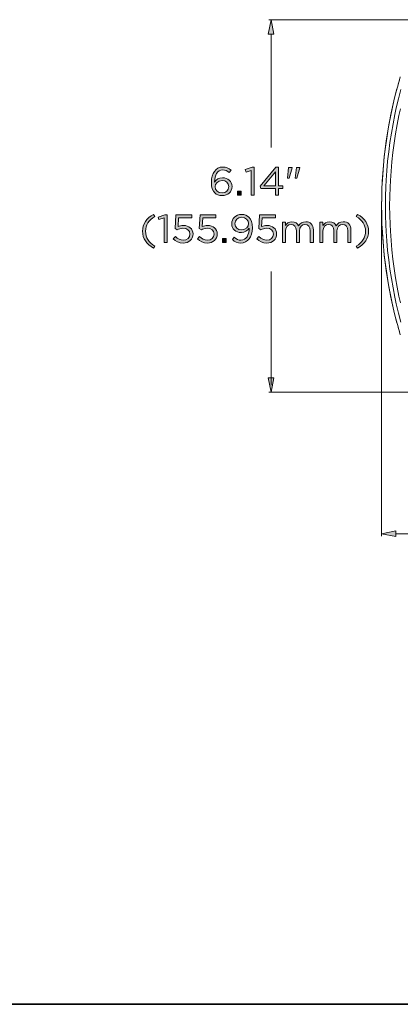
# Model space of a CAD drawing. Units: inches. Extents: x 0.5 to 16.1, y 0.5 to 11.2.
# Drawn here: x 5.3 to 7, y 0.5 to 4.8 of the extents above; entities that cross this region are included whole.
import ezdxf

# ---------------------------------------------------------------- set-up
doc = ezdxf.new("R2010")
doc.units = ezdxf.units.IN
doc.header["$MEASUREMENT"] = 0
doc.layers.add('art', color=7, linetype='Continuous', lineweight=0)
doc.layers.add('Layer 1', color=7, linetype='Continuous', lineweight=0)

# ---------------------------------------------------------------- blocks, each defined once
blk = doc.blocks.new('Block_10')
at = {"layer": 'art', "true_color": 0x010101, "transparency": 33554687}
h = blk.add_hatch(color=18, dxfattribs=at)
h.dxf.hatch_style = 2
edge = h.paths.add_edge_path()
edge.add_spline(control_points=[(6.2794, 4.107), (6.2794, 4.107), (6.2794, 4.1074), (6.2794, 4.1074), (6.2794, 4.1225), (6.2671, 4.1337), (6.2494, 4.1337), (6.231, 4.1337), (6.2186, 4.1205), (6.2186, 4.1068), (6.2186, 4.1068), (6.2186, 4.1065), (6.2186, 4.1065), (6.2186, 4.0908), (6.2316, 4.0789), (6.2497, 4.0789), (6.2678, 4.0789), (6.2794, 4.0914), (6.2794, 4.107)], knot_values=[0, 0, 0, 0, 1, 1, 1, 2, 2, 2, 3, 3, 3, 4, 4, 4, 5, 5, 5, 6, 6, 6, 6], degree=3, periodic=0)
edge = h.paths.add_edge_path()
edge.add_spline(control_points=[(6.2172, 4.0791), (6.2074, 4.0889), (6.2018, 4.1015), (6.2018, 4.1267), (6.2018, 4.1267), (6.2018, 4.127), (6.2018, 4.127), (6.2018, 4.1645), (6.2208, 4.1938), (6.2529, 4.1938), (6.2677, 4.1938), (6.2786, 4.1885), (6.2893, 4.1797), (6.2893, 4.1797), (6.2812, 4.169), (6.2812, 4.169), (6.2721, 4.1767), (6.2634, 4.1811), (6.2522, 4.1811), (6.2285, 4.1811), (6.216, 4.1562), (6.216, 4.1284), (6.216, 4.1284), (6.216, 4.1267), (6.216, 4.1267), (6.2241, 4.1385), (6.2352, 4.1457), (6.2512, 4.1457), (6.274, 4.1457), (6.2937, 4.1309), (6.2937, 4.1079), (6.2937, 4.1079), (6.2937, 4.1075), (6.2937, 4.1075), (6.2937, 4.0838), (6.2745, 4.0666), (6.2496, 4.0666), (6.236, 4.0666), (6.225, 4.0713), (6.2172, 4.0791)], knot_values=[0, 0, 0, 0, 1, 1, 1, 2, 2, 2, 3, 3, 3, 4, 4, 4, 5, 5, 5, 6, 6, 6, 7, 7, 7, 8, 8, 8, 9, 9, 9, 10, 10, 10, 11, 11, 11, 12, 12, 12, 13, 13, 13, 13], degree=3, periodic=0)
h = blk.add_hatch(color=18, dxfattribs=at)
h.dxf.hatch_style = 2
edge = h.paths.add_edge_path()
edge.add_spline(control_points=[(6.3792, 4.1782), (6.3792, 4.1782), (6.356, 4.171), (6.356, 4.171), (6.356, 4.171), (6.3527, 4.1822), (6.3527, 4.1822), (6.3527, 4.1822), (6.3827, 4.1926), (6.3827, 4.1926), (6.3827, 4.1926), (6.3929, 4.1926), (6.3929, 4.1926), (6.3929, 4.1926), (6.3929, 4.0687), (6.3929, 4.0687), (6.3929, 4.0687), (6.3792, 4.0687), (6.3792, 4.0687), (6.3792, 4.0687), (6.3792, 4.1782), (6.3792, 4.1782)], knot_values=[0, 0, 0, 0, 1, 1, 1, 2, 2, 2, 3, 3, 3, 4, 4, 4, 5, 5, 5, 6, 6, 6, 7, 7, 7, 7], degree=3, periodic=0)
h = blk.add_hatch(color=18, dxfattribs=at)
h.dxf.hatch_style = 2
edge = h.paths.add_edge_path()
edge.add_spline(control_points=[(6.4866, 4.1095), (6.4866, 4.1095), (6.4866, 4.1729), (6.4866, 4.1729), (6.4866, 4.1729), (6.4349, 4.1095), (6.4349, 4.1095), (6.4349, 4.1095), (6.4866, 4.1095), (6.4866, 4.1095)], knot_values=[0, 0, 0, 0, 1, 1, 1, 2, 2, 2, 3, 3, 3, 3], degree=3, periodic=0)
edge = h.paths.add_edge_path()
edge.add_spline(control_points=[(6.4866, 4.0979), (6.4866, 4.0979), (6.4217, 4.0979), (6.4217, 4.0979), (6.4217, 4.0979), (6.4182, 4.1081), (6.4182, 4.1081), (6.4182, 4.1081), (6.4878, 4.1926), (6.4878, 4.1926), (6.4878, 4.1926), (6.5001, 4.1926), (6.5001, 4.1926), (6.5001, 4.1926), (6.5001, 4.1095), (6.5001, 4.1095), (6.5001, 4.1095), (6.5191, 4.1095), (6.5191, 4.1095), (6.5191, 4.1095), (6.5191, 4.0979), (6.5191, 4.0979), (6.5191, 4.0979), (6.5001, 4.0979), (6.5001, 4.0979), (6.5001, 4.0979), (6.5001, 4.0687), (6.5001, 4.0687), (6.5001, 4.0687), (6.4866, 4.0687), (6.4866, 4.0687), (6.4866, 4.0687), (6.4866, 4.0979), (6.4866, 4.0979)], knot_values=[0, 0, 0, 0, 1, 1, 1, 2, 2, 2, 3, 3, 3, 4, 4, 4, 5, 5, 5, 6, 6, 6, 7, 7, 7, 8, 8, 8, 9, 9, 9, 10, 10, 10, 11, 11, 11, 11], degree=3, periodic=0)
h = blk.add_hatch(color=18, dxfattribs=at)
h.dxf.hatch_style = 2
edge = h.paths.add_edge_path()
edge.add_spline(control_points=[(6.5797, 4.1917), (6.5797, 4.1917), (6.5958, 4.1917), (6.5958, 4.1917), (6.5958, 4.1917), (6.5958, 4.1908), (6.5958, 4.1908), (6.5958, 4.1908), (6.5816, 4.1439), (6.5816, 4.1439), (6.5816, 4.1439), (6.5742, 4.1439), (6.5742, 4.1439), (6.5742, 4.1439), (6.5797, 4.1917), (6.5797, 4.1917)], knot_values=[0, 0, 0, 0, 1, 1, 1, 2, 2, 2, 3, 3, 3, 4, 4, 4, 5, 5, 5, 5], degree=3, periodic=0)
edge = h.paths.add_edge_path()
edge.add_spline(control_points=[(6.5452, 4.1917), (6.5452, 4.1917), (6.5616, 4.1917), (6.5616, 4.1917), (6.5616, 4.1917), (6.5616, 4.1908), (6.5616, 4.1908), (6.5616, 4.1908), (6.5473, 4.1439), (6.5473, 4.1439), (6.5473, 4.1439), (6.54, 4.1439), (6.54, 4.1439), (6.54, 4.1439), (6.5452, 4.1917), (6.5452, 4.1917)], knot_values=[0, 0, 0, 0, 1, 1, 1, 2, 2, 2, 3, 3, 3, 4, 4, 4, 5, 5, 5, 5], degree=3, periodic=0)
h = blk.add_hatch(color=18, dxfattribs=at)
h.dxf.hatch_style = 2
edge = h.paths.add_edge_path()
edge.add_spline(control_points=[(6.3183, 4.0871), (6.3183, 4.0871), (6.3344, 4.0871), (6.3344, 4.0871), (6.3344, 4.0871), (6.3344, 4.0687), (6.3344, 4.0687), (6.3344, 4.0687), (6.3183, 4.0687), (6.3183, 4.0687), (6.3183, 4.0687), (6.3183, 4.0871), (6.3183, 4.0871)], knot_values=[0, 0, 0, 0, 1, 1, 1, 2, 2, 2, 3, 3, 3, 4, 4, 4, 4], degree=3, periodic=0)
h = blk.add_hatch(color=18, dxfattribs=at)
h.dxf.hatch_style = 2
edge = h.paths.add_edge_path()
edge.add_spline(control_points=[(5.896, 3.9083), (5.896, 3.9406), (5.9134, 3.9659), (5.9447, 3.9835), (5.9447, 3.9835), (5.9505, 3.9745), (5.9505, 3.9745), (5.9238, 3.9575), (5.9097, 3.9364), (5.9097, 3.9083), (5.9097, 3.8802), (5.9238, 3.8591), (5.9505, 3.8421), (5.9505, 3.8421), (5.9447, 3.8331), (5.9447, 3.8331), (5.9134, 3.8507), (5.896, 3.876), (5.896, 3.9083)], knot_values=[0, 0, 0, 0, 1, 1, 1, 2, 2, 2, 3, 3, 3, 4, 4, 4, 5, 5, 5, 6, 6, 6, 6], degree=3, periodic=0)
h = blk.add_hatch(color=18, dxfattribs=at)
h.dxf.hatch_style = 2
edge = h.paths.add_edge_path()
edge.add_spline(control_points=[(6.3674, 3.9424), (6.3674, 3.9424), (6.3674, 3.9427), (6.3674, 3.9427), (6.3674, 3.9584), (6.3545, 3.9707), (6.3361, 3.9707), (6.3177, 3.9707), (6.3066, 3.9572), (6.3066, 3.9419), (6.3066, 3.9419), (6.3066, 3.9415), (6.3066, 3.9415), (6.3066, 3.9259), (6.3189, 3.9146), (6.3368, 3.9146), (6.3556, 3.9146), (6.3674, 3.9283), (6.3674, 3.9424)], knot_values=[0, 0, 0, 0, 1, 1, 1, 2, 2, 2, 3, 3, 3, 4, 4, 4, 5, 5, 5, 6, 6, 6, 6], degree=3, periodic=0)
edge = h.paths.add_edge_path()
edge.add_spline(control_points=[(6.37, 3.9197), (6.37, 3.9197), (6.37, 3.9222), (6.37, 3.9222), (6.3623, 3.9102), (6.351, 3.9027), (6.3352, 3.9027), (6.3099, 3.9027), (6.2924, 3.9187), (6.2924, 3.9408), (6.2924, 3.9408), (6.2924, 3.9412), (6.2924, 3.9412), (6.2924, 3.9645), (6.3104, 3.983), (6.3366, 3.983), (6.3507, 3.983), (6.361, 3.9782), (6.369, 3.9703), (6.3783, 3.961), (6.3842, 3.9473), (6.3842, 3.9227), (6.3842, 3.9227), (6.3842, 3.9224), (6.3842, 3.9224), (6.3842, 3.8834), (6.3635, 3.8558), (6.3331, 3.8558), (6.3171, 3.8558), (6.3055, 3.8623), (6.2952, 3.8709), (6.2952, 3.8709), (6.3032, 3.8816), (6.3032, 3.8816), (6.3133, 3.8728), (6.3226, 3.8684), (6.3335, 3.8684), (6.3572, 3.8684), (6.37, 3.8932), (6.37, 3.9197)], knot_values=[0, 0, 0, 0, 1, 1, 1, 2, 2, 2, 3, 3, 3, 4, 4, 4, 5, 5, 5, 6, 6, 6, 7, 7, 7, 8, 8, 8, 9, 9, 9, 10, 10, 10, 11, 11, 11, 12, 12, 12, 13, 13, 13, 13], degree=3, periodic=0)
h = blk.add_hatch(color=18, dxfattribs=at)
h.dxf.hatch_style = 2
edge = h.paths.add_edge_path()
edge.add_spline(control_points=[(6.8464, 3.8421), (6.8731, 3.8591), (6.8872, 3.8802), (6.8872, 3.9083), (6.8872, 3.9364), (6.8731, 3.9575), (6.8464, 3.9745), (6.8464, 3.9745), (6.8522, 3.9835), (6.8522, 3.9835), (6.8835, 3.9659), (6.9009, 3.9406), (6.9009, 3.9083), (6.9009, 3.876), (6.8835, 3.8507), (6.8522, 3.8331), (6.8522, 3.8331), (6.8464, 3.8421), (6.8464, 3.8421)], knot_values=[0, 0, 0, 0, 1, 1, 1, 2, 2, 2, 3, 3, 3, 4, 4, 4, 5, 5, 5, 6, 6, 6, 6], degree=3, periodic=0)
h = blk.add_hatch(color=18, dxfattribs=at)
h.dxf.hatch_style = 2
edge = h.paths.add_edge_path()
edge.add_spline(control_points=[(5.9918, 3.9673), (5.9918, 3.9673), (5.9686, 3.9601), (5.9686, 3.9601), (5.9686, 3.9601), (5.9652, 3.9714), (5.9652, 3.9714), (5.9652, 3.9714), (5.9953, 3.9817), (5.9953, 3.9817), (5.9953, 3.9817), (6.0055, 3.9817), (6.0055, 3.9817), (6.0055, 3.9817), (6.0055, 3.8579), (6.0055, 3.8579), (6.0055, 3.8579), (5.9918, 3.8579), (5.9918, 3.8579), (5.9918, 3.8579), (5.9918, 3.9673), (5.9918, 3.9673)], knot_values=[0, 0, 0, 0, 1, 1, 1, 2, 2, 2, 3, 3, 3, 4, 4, 4, 5, 5, 5, 6, 6, 6, 7, 7, 7, 7], degree=3, periodic=0)
h = blk.add_hatch(color=18, dxfattribs=at)
h.dxf.hatch_style = 2
edge = h.paths.add_edge_path()
edge.add_spline(control_points=[(6.0325, 3.8753), (6.0325, 3.8753), (6.0417, 3.8853), (6.0417, 3.8853), (6.0524, 3.8749), (6.0641, 3.8684), (6.0766, 3.8684), (6.0942, 3.8684), (6.1063, 3.8802), (6.1063, 3.8957), (6.1063, 3.8957), (6.1063, 3.896), (6.1063, 3.896), (6.1063, 3.9113), (6.0937, 3.9218), (6.0757, 3.9218), (6.0654, 3.9218), (6.0571, 3.9187), (6.0499, 3.9148), (6.0499, 3.9148), (6.0406, 3.921), (6.0406, 3.921), (6.0406, 3.921), (6.0441, 3.9809), (6.0441, 3.9809), (6.0441, 3.9809), (6.1149, 3.9809), (6.1149, 3.9809), (6.1149, 3.9809), (6.1149, 3.968), (6.1149, 3.968), (6.1149, 3.968), (6.0562, 3.968), (6.0562, 3.968), (6.0562, 3.968), (6.0536, 3.9287), (6.0536, 3.9287), (6.0608, 3.9319), (6.0677, 3.9341), (6.0778, 3.9341), (6.1017, 3.9341), (6.1204, 3.9201), (6.1204, 3.8965), (6.1204, 3.8965), (6.1204, 3.8962), (6.1204, 3.8962), (6.1204, 3.8721), (6.1021, 3.8558), (6.0764, 3.8558), (6.0589, 3.8558), (6.0436, 3.8642), (6.0325, 3.8753)], knot_values=[0, 0, 0, 0, 1, 1, 1, 2, 2, 2, 3, 3, 3, 4, 4, 4, 5, 5, 5, 6, 6, 6, 7, 7, 7, 8, 8, 8, 9, 9, 9, 10, 10, 10, 11, 11, 11, 12, 12, 12, 13, 13, 13, 14, 14, 14, 15, 15, 15, 16, 16, 16, 17, 17, 17, 17], degree=3, periodic=0)
h = blk.add_hatch(color=18, dxfattribs=at)
h.dxf.hatch_style = 2
edge = h.paths.add_edge_path()
edge.add_spline(control_points=[(6.14, 3.8753), (6.14, 3.8753), (6.1492, 3.8853), (6.1492, 3.8853), (6.1599, 3.8749), (6.1717, 3.8684), (6.1841, 3.8684), (6.2017, 3.8684), (6.2138, 3.8802), (6.2138, 3.8957), (6.2138, 3.8957), (6.2138, 3.896), (6.2138, 3.896), (6.2138, 3.9113), (6.2012, 3.9218), (6.1833, 3.9218), (6.1729, 3.9218), (6.1646, 3.9187), (6.1574, 3.9148), (6.1574, 3.9148), (6.1481, 3.921), (6.1481, 3.921), (6.1481, 3.921), (6.1516, 3.9809), (6.1516, 3.9809), (6.1516, 3.9809), (6.2224, 3.9809), (6.2224, 3.9809), (6.2224, 3.9809), (6.2224, 3.968), (6.2224, 3.968), (6.2224, 3.968), (6.1638, 3.968), (6.1638, 3.968), (6.1638, 3.968), (6.1611, 3.9287), (6.1611, 3.9287), (6.1683, 3.9319), (6.1752, 3.9341), (6.1854, 3.9341), (6.2093, 3.9341), (6.2279, 3.9201), (6.2279, 3.8965), (6.2279, 3.8965), (6.2279, 3.8962), (6.2279, 3.8962), (6.2279, 3.8721), (6.2096, 3.8558), (6.184, 3.8558), (6.1664, 3.8558), (6.1511, 3.8642), (6.14, 3.8753)], knot_values=[0, 0, 0, 0, 1, 1, 1, 2, 2, 2, 3, 3, 3, 4, 4, 4, 5, 5, 5, 6, 6, 6, 7, 7, 7, 8, 8, 8, 9, 9, 9, 10, 10, 10, 11, 11, 11, 12, 12, 12, 13, 13, 13, 14, 14, 14, 15, 15, 15, 16, 16, 16, 17, 17, 17, 17], degree=3, periodic=0)
h = blk.add_hatch(color=18, dxfattribs=at)
h.dxf.hatch_style = 2
edge = h.paths.add_edge_path()
edge.add_spline(control_points=[(6.4043, 3.8753), (6.4043, 3.8753), (6.4134, 3.8853), (6.4134, 3.8853), (6.4241, 3.8749), (6.4359, 3.8684), (6.4484, 3.8684), (6.4659, 3.8684), (6.478, 3.8802), (6.478, 3.8957), (6.478, 3.8957), (6.478, 3.896), (6.478, 3.896), (6.478, 3.9113), (6.4654, 3.9218), (6.4475, 3.9218), (6.4371, 3.9218), (6.4289, 3.9187), (6.4217, 3.9148), (6.4217, 3.9148), (6.4123, 3.921), (6.4123, 3.921), (6.4123, 3.921), (6.4159, 3.9809), (6.4159, 3.9809), (6.4159, 3.9809), (6.4867, 3.9809), (6.4867, 3.9809), (6.4867, 3.9809), (6.4867, 3.968), (6.4867, 3.968), (6.4867, 3.968), (6.428, 3.968), (6.428, 3.968), (6.428, 3.968), (6.4253, 3.9287), (6.4253, 3.9287), (6.4325, 3.9319), (6.4394, 3.9341), (6.4496, 3.9341), (6.4735, 3.9341), (6.4921, 3.9201), (6.4921, 3.8965), (6.4921, 3.8965), (6.4921, 3.8962), (6.4921, 3.8962), (6.4921, 3.8721), (6.4738, 3.8558), (6.4482, 3.8558), (6.4306, 3.8558), (6.4153, 3.8642), (6.4043, 3.8753)], knot_values=[0, 0, 0, 0, 1, 1, 1, 2, 2, 2, 3, 3, 3, 4, 4, 4, 5, 5, 5, 6, 6, 6, 7, 7, 7, 8, 8, 8, 9, 9, 9, 10, 10, 10, 11, 11, 11, 12, 12, 12, 13, 13, 13, 14, 14, 14, 15, 15, 15, 16, 16, 16, 17, 17, 17, 17], degree=3, periodic=0)
h = blk.add_hatch(color=18, dxfattribs=at)
h.dxf.hatch_style = 2
edge = h.paths.add_edge_path()
edge.add_spline(control_points=[(6.5176, 3.9487), (6.5176, 3.9487), (6.5311, 3.9487), (6.5311, 3.9487), (6.5311, 3.9487), (6.5311, 3.9334), (6.5311, 3.9334), (6.5371, 3.9424), (6.5452, 3.9507), (6.5604, 3.9507), (6.5752, 3.9507), (6.5847, 3.9427), (6.5896, 3.9325), (6.5961, 3.9426), (6.6058, 3.9507), (6.6216, 3.9507), (6.6425, 3.9507), (6.6553, 3.9366), (6.6553, 3.9141), (6.6553, 3.9141), (6.6553, 3.8579), (6.6553, 3.8579), (6.6553, 3.8579), (6.6418, 3.8579), (6.6418, 3.8579), (6.6418, 3.8579), (6.6418, 3.9109), (6.6418, 3.9109), (6.6418, 3.9285), (6.633, 3.9384), (6.6182, 3.9384), (6.6045, 3.9384), (6.5933, 3.9282), (6.5933, 3.9102), (6.5933, 3.9102), (6.5933, 3.8579), (6.5933, 3.8579), (6.5933, 3.8579), (6.5798, 3.8579), (6.5798, 3.8579), (6.5798, 3.8579), (6.5798, 3.9113), (6.5798, 3.9113), (6.5798, 3.9283), (6.5708, 3.9384), (6.5564, 3.9384), (6.542, 3.9384), (6.5311, 3.9264), (6.5311, 3.9097), (6.5311, 3.9097), (6.5311, 3.8579), (6.5311, 3.8579), (6.5311, 3.8579), (6.5176, 3.8579), (6.5176, 3.8579), (6.5176, 3.8579), (6.5176, 3.9487), (6.5176, 3.9487)], knot_values=[0, 0, 0, 0, 1, 1, 1, 2, 2, 2, 3, 3, 3, 4, 4, 4, 5, 5, 5, 6, 6, 6, 7, 7, 7, 8, 8, 8, 9, 9, 9, 10, 10, 10, 11, 11, 11, 12, 12, 12, 13, 13, 13, 14, 14, 14, 15, 15, 15, 16, 16, 16, 17, 17, 17, 18, 18, 18, 19, 19, 19, 19], degree=3, periodic=0)
h = blk.add_hatch(color=18, dxfattribs=at)
h.dxf.hatch_style = 2
edge = h.paths.add_edge_path()
edge.add_spline(control_points=[(6.6846, 3.9487), (6.6846, 3.9487), (6.6982, 3.9487), (6.6982, 3.9487), (6.6982, 3.9487), (6.6982, 3.9334), (6.6982, 3.9334), (6.7041, 3.9424), (6.7122, 3.9507), (6.7275, 3.9507), (6.7423, 3.9507), (6.7517, 3.9427), (6.7567, 3.9325), (6.7632, 3.9426), (6.7728, 3.9507), (6.7886, 3.9507), (6.8095, 3.9507), (6.8224, 3.9366), (6.8224, 3.9141), (6.8224, 3.9141), (6.8224, 3.8579), (6.8224, 3.8579), (6.8224, 3.8579), (6.8089, 3.8579), (6.8089, 3.8579), (6.8089, 3.8579), (6.8089, 3.9109), (6.8089, 3.9109), (6.8089, 3.9285), (6.8001, 3.9384), (6.7853, 3.9384), (6.7716, 3.9384), (6.7604, 3.9282), (6.7604, 3.9102), (6.7604, 3.9102), (6.7604, 3.8579), (6.7604, 3.8579), (6.7604, 3.8579), (6.7468, 3.8579), (6.7468, 3.8579), (6.7468, 3.8579), (6.7468, 3.9113), (6.7468, 3.9113), (6.7468, 3.9283), (6.7379, 3.9384), (6.7235, 3.9384), (6.7091, 3.9384), (6.6982, 3.9264), (6.6982, 3.9097), (6.6982, 3.9097), (6.6982, 3.8579), (6.6982, 3.8579), (6.6982, 3.8579), (6.6846, 3.8579), (6.6846, 3.8579), (6.6846, 3.8579), (6.6846, 3.9487), (6.6846, 3.9487)], knot_values=[0, 0, 0, 0, 1, 1, 1, 2, 2, 2, 3, 3, 3, 4, 4, 4, 5, 5, 5, 6, 6, 6, 7, 7, 7, 8, 8, 8, 9, 9, 9, 10, 10, 10, 11, 11, 11, 12, 12, 12, 13, 13, 13, 14, 14, 14, 15, 15, 15, 16, 16, 16, 17, 17, 17, 18, 18, 18, 19, 19, 19, 19], degree=3, periodic=0)
h = blk.add_hatch(color=18, dxfattribs=at)
h.dxf.hatch_style = 2
edge = h.paths.add_edge_path()
edge.add_spline(control_points=[(6.2518, 3.8763), (6.2518, 3.8763), (6.2679, 3.8763), (6.2679, 3.8763), (6.2679, 3.8763), (6.2679, 3.8579), (6.2679, 3.8579), (6.2679, 3.8579), (6.2518, 3.8579), (6.2518, 3.8579), (6.2518, 3.8579), (6.2518, 3.8763), (6.2518, 3.8763)], knot_values=[0, 0, 0, 0, 1, 1, 1, 2, 2, 2, 3, 3, 3, 4, 4, 4, 4], degree=3, periodic=0)
at = {"layer": 'art'}
for points, knots in [([(6.2172, 4.0791), (6.2074, 4.0889), (6.2018, 4.1015), (6.2018, 4.1267), (6.2018, 4.1267), (6.2018, 4.127), (6.2018, 4.127), (6.2018, 4.1645), (6.2208, 4.1938), (6.2529, 4.1938), (6.2677, 4.1938), (6.2786, 4.1885), (6.2893, 4.1797), (6.2893, 4.1797), (6.2812, 4.169), (6.2812, 4.169), (6.2721, 4.1767), (6.2634, 4.1811), (6.2522, 4.1811), (6.2285, 4.1811), (6.216, 4.1562), (6.216, 4.1284), (6.216, 4.1284), (6.216, 4.1267), (6.216, 4.1267), (6.2241, 4.1385), (6.2352, 4.1457), (6.2512, 4.1457), (6.274, 4.1457), (6.2937, 4.1309), (6.2937, 4.1079), (6.2937, 4.1079), (6.2937, 4.1075), (6.2937, 4.1075), (6.2937, 4.0838), (6.2745, 4.0666), (6.2496, 4.0666), (6.236, 4.0666), (6.225, 4.0713), (6.2172, 4.0791)], [0, 0, 0, 0, 1, 1, 1, 2, 2, 2, 3, 3, 3, 4, 4, 4, 5, 5, 5, 6, 6, 6, 7, 7, 7, 8, 8, 8, 9, 9, 9, 10, 10, 10, 11, 11, 11, 12, 12, 12, 13, 13, 13, 13]), ([(6.3792, 4.1782), (6.3792, 4.1782), (6.356, 4.171), (6.356, 4.171), (6.356, 4.171), (6.3527, 4.1822), (6.3527, 4.1822), (6.3527, 4.1822), (6.3827, 4.1926), (6.3827, 4.1926), (6.3827, 4.1926), (6.3929, 4.1926), (6.3929, 4.1926), (6.3929, 4.1926), (6.3929, 4.0687), (6.3929, 4.0687), (6.3929, 4.0687), (6.3792, 4.0687), (6.3792, 4.0687), (6.3792, 4.0687), (6.3792, 4.1782), (6.3792, 4.1782)], [0, 0, 0, 0, 1, 1, 1, 2, 2, 2, 3, 3, 3, 4, 4, 4, 5, 5, 5, 6, 6, 6, 7, 7, 7, 7]), ([(6.4866, 4.0979), (6.4866, 4.0979), (6.4217, 4.0979), (6.4217, 4.0979), (6.4217, 4.0979), (6.4182, 4.1081), (6.4182, 4.1081), (6.4182, 4.1081), (6.4878, 4.1926), (6.4878, 4.1926), (6.4878, 4.1926), (6.5001, 4.1926), (6.5001, 4.1926), (6.5001, 4.1926), (6.5001, 4.1095), (6.5001, 4.1095), (6.5001, 4.1095), (6.5191, 4.1095), (6.5191, 4.1095), (6.5191, 4.1095), (6.5191, 4.0979), (6.5191, 4.0979), (6.5191, 4.0979), (6.5001, 4.0979), (6.5001, 4.0979), (6.5001, 4.0979), (6.5001, 4.0687), (6.5001, 4.0687), (6.5001, 4.0687), (6.4866, 4.0687), (6.4866, 4.0687), (6.4866, 4.0687), (6.4866, 4.0979), (6.4866, 4.0979)], [0, 0, 0, 0, 1, 1, 1, 2, 2, 2, 3, 3, 3, 4, 4, 4, 5, 5, 5, 6, 6, 6, 7, 7, 7, 8, 8, 8, 9, 9, 9, 10, 10, 10, 11, 11, 11, 11]), ([(6.4866, 4.1095), (6.4866, 4.1095), (6.4866, 4.1729), (6.4866, 4.1729), (6.4866, 4.1729), (6.4349, 4.1095), (6.4349, 4.1095), (6.4349, 4.1095), (6.4866, 4.1095), (6.4866, 4.1095)], [0, 0, 0, 0, 1, 1, 1, 2, 2, 2, 3, 3, 3, 3]), ([(6.5452, 4.1917), (6.5452, 4.1917), (6.5616, 4.1917), (6.5616, 4.1917), (6.5616, 4.1917), (6.5616, 4.1908), (6.5616, 4.1908), (6.5616, 4.1908), (6.5473, 4.1439), (6.5473, 4.1439), (6.5473, 4.1439), (6.54, 4.1439), (6.54, 4.1439), (6.54, 4.1439), (6.5452, 4.1917), (6.5452, 4.1917)], [0, 0, 0, 0, 1, 1, 1, 2, 2, 2, 3, 3, 3, 4, 4, 4, 5, 5, 5, 5]), ([(6.5797, 4.1917), (6.5797, 4.1917), (6.5958, 4.1917), (6.5958, 4.1917), (6.5958, 4.1917), (6.5958, 4.1908), (6.5958, 4.1908), (6.5958, 4.1908), (6.5816, 4.1439), (6.5816, 4.1439), (6.5816, 4.1439), (6.5742, 4.1439), (6.5742, 4.1439), (6.5742, 4.1439), (6.5797, 4.1917), (6.5797, 4.1917)], [0, 0, 0, 0, 1, 1, 1, 2, 2, 2, 3, 3, 3, 4, 4, 4, 5, 5, 5, 5]), ([(6.2794, 4.107), (6.2794, 4.107), (6.2794, 4.1074), (6.2794, 4.1074), (6.2794, 4.1225), (6.2671, 4.1337), (6.2494, 4.1337), (6.231, 4.1337), (6.2186, 4.1205), (6.2186, 4.1068), (6.2186, 4.1068), (6.2186, 4.1065), (6.2186, 4.1065), (6.2186, 4.0908), (6.2316, 4.0789), (6.2497, 4.0789), (6.2678, 4.0789), (6.2794, 4.0914), (6.2794, 4.107)], [0, 0, 0, 0, 1, 1, 1, 2, 2, 2, 3, 3, 3, 4, 4, 4, 5, 5, 5, 6, 6, 6, 6]), ([(6.3183, 4.0871), (6.3183, 4.0871), (6.3344, 4.0871), (6.3344, 4.0871), (6.3344, 4.0871), (6.3344, 4.0687), (6.3344, 4.0687), (6.3344, 4.0687), (6.3183, 4.0687), (6.3183, 4.0687), (6.3183, 4.0687), (6.3183, 4.0871), (6.3183, 4.0871)], [0, 0, 0, 0, 1, 1, 1, 2, 2, 2, 3, 3, 3, 4, 4, 4, 4]), ([(5.896, 3.9083), (5.896, 3.9406), (5.9134, 3.9659), (5.9447, 3.9835), (5.9447, 3.9835), (5.9505, 3.9745), (5.9505, 3.9745), (5.9238, 3.9575), (5.9097, 3.9364), (5.9097, 3.9083), (5.9097, 3.8802), (5.9238, 3.8591), (5.9505, 3.8421), (5.9505, 3.8421), (5.9447, 3.8331), (5.9447, 3.8331), (5.9134, 3.8507), (5.896, 3.876), (5.896, 3.9083)], [0, 0, 0, 0, 1, 1, 1, 2, 2, 2, 3, 3, 3, 4, 4, 4, 5, 5, 5, 6, 6, 6, 6]), ([(6.37, 3.9197), (6.37, 3.9197), (6.37, 3.9222), (6.37, 3.9222), (6.3623, 3.9102), (6.351, 3.9027), (6.3352, 3.9027), (6.3099, 3.9027), (6.2924, 3.9187), (6.2924, 3.9408), (6.2924, 3.9408), (6.2924, 3.9412), (6.2924, 3.9412), (6.2924, 3.9645), (6.3104, 3.983), (6.3366, 3.983), (6.3507, 3.983), (6.361, 3.9782), (6.369, 3.9703), (6.3783, 3.961), (6.3842, 3.9473), (6.3842, 3.9227), (6.3842, 3.9227), (6.3842, 3.9224), (6.3842, 3.9224), (6.3842, 3.8834), (6.3635, 3.8558), (6.3331, 3.8558), (6.3171, 3.8558), (6.3055, 3.8623), (6.2952, 3.8709), (6.2952, 3.8709), (6.3032, 3.8816), (6.3032, 3.8816), (6.3133, 3.8728), (6.3226, 3.8684), (6.3335, 3.8684), (6.3572, 3.8684), (6.37, 3.8932), (6.37, 3.9197)], [0, 0, 0, 0, 1, 1, 1, 2, 2, 2, 3, 3, 3, 4, 4, 4, 5, 5, 5, 6, 6, 6, 7, 7, 7, 8, 8, 8, 9, 9, 9, 10, 10, 10, 11, 11, 11, 12, 12, 12, 13, 13, 13, 13]), ([(6.8464, 3.8421), (6.8731, 3.8591), (6.8872, 3.8802), (6.8872, 3.9083), (6.8872, 3.9364), (6.8731, 3.9575), (6.8464, 3.9745), (6.8464, 3.9745), (6.8522, 3.9835), (6.8522, 3.9835), (6.8835, 3.9659), (6.9009, 3.9406), (6.9009, 3.9083), (6.9009, 3.876), (6.8835, 3.8507), (6.8522, 3.8331), (6.8522, 3.8331), (6.8464, 3.8421), (6.8464, 3.8421)], [0, 0, 0, 0, 1, 1, 1, 2, 2, 2, 3, 3, 3, 4, 4, 4, 5, 5, 5, 6, 6, 6, 6]), ([(5.9918, 3.9673), (5.9918, 3.9673), (5.9686, 3.9601), (5.9686, 3.9601), (5.9686, 3.9601), (5.9652, 3.9714), (5.9652, 3.9714), (5.9652, 3.9714), (5.9953, 3.9817), (5.9953, 3.9817), (5.9953, 3.9817), (6.0055, 3.9817), (6.0055, 3.9817), (6.0055, 3.9817), (6.0055, 3.8579), (6.0055, 3.8579), (6.0055, 3.8579), (5.9918, 3.8579), (5.9918, 3.8579), (5.9918, 3.8579), (5.9918, 3.9673), (5.9918, 3.9673)], [0, 0, 0, 0, 1, 1, 1, 2, 2, 2, 3, 3, 3, 4, 4, 4, 5, 5, 5, 6, 6, 6, 7, 7, 7, 7]), ([(6.0325, 3.8753), (6.0325, 3.8753), (6.0417, 3.8853), (6.0417, 3.8853), (6.0524, 3.8749), (6.0641, 3.8684), (6.0766, 3.8684), (6.0942, 3.8684), (6.1063, 3.8802), (6.1063, 3.8957), (6.1063, 3.8957), (6.1063, 3.896), (6.1063, 3.896), (6.1063, 3.9113), (6.0937, 3.9218), (6.0757, 3.9218), (6.0654, 3.9218), (6.0571, 3.9187), (6.0499, 3.9148), (6.0499, 3.9148), (6.0406, 3.921), (6.0406, 3.921), (6.0406, 3.921), (6.0441, 3.9809), (6.0441, 3.9809), (6.0441, 3.9809), (6.1149, 3.9809), (6.1149, 3.9809), (6.1149, 3.9809), (6.1149, 3.968), (6.1149, 3.968), (6.1149, 3.968), (6.0562, 3.968), (6.0562, 3.968), (6.0562, 3.968), (6.0536, 3.9287), (6.0536, 3.9287), (6.0608, 3.9319), (6.0677, 3.9341), (6.0778, 3.9341), (6.1017, 3.9341), (6.1204, 3.9201), (6.1204, 3.8965), (6.1204, 3.8965), (6.1204, 3.8962), (6.1204, 3.8962), (6.1204, 3.8721), (6.1021, 3.8558), (6.0764, 3.8558), (6.0589, 3.8558), (6.0436, 3.8642), (6.0325, 3.8753)], [0, 0, 0, 0, 1, 1, 1, 2, 2, 2, 3, 3, 3, 4, 4, 4, 5, 5, 5, 6, 6, 6, 7, 7, 7, 8, 8, 8, 9, 9, 9, 10, 10, 10, 11, 11, 11, 12, 12, 12, 13, 13, 13, 14, 14, 14, 15, 15, 15, 16, 16, 16, 17, 17, 17, 17]), ([(6.14, 3.8753), (6.14, 3.8753), (6.1492, 3.8853), (6.1492, 3.8853), (6.1599, 3.8749), (6.1717, 3.8684), (6.1841, 3.8684), (6.2017, 3.8684), (6.2138, 3.8802), (6.2138, 3.8957), (6.2138, 3.8957), (6.2138, 3.896), (6.2138, 3.896), (6.2138, 3.9113), (6.2012, 3.9218), (6.1833, 3.9218), (6.1729, 3.9218), (6.1646, 3.9187), (6.1574, 3.9148), (6.1574, 3.9148), (6.1481, 3.921), (6.1481, 3.921), (6.1481, 3.921), (6.1516, 3.9809), (6.1516, 3.9809), (6.1516, 3.9809), (6.2224, 3.9809), (6.2224, 3.9809), (6.2224, 3.9809), (6.2224, 3.968), (6.2224, 3.968), (6.2224, 3.968), (6.1638, 3.968), (6.1638, 3.968), (6.1638, 3.968), (6.1611, 3.9287), (6.1611, 3.9287), (6.1683, 3.9319), (6.1752, 3.9341), (6.1854, 3.9341), (6.2093, 3.9341), (6.2279, 3.9201), (6.2279, 3.8965), (6.2279, 3.8965), (6.2279, 3.8962), (6.2279, 3.8962), (6.2279, 3.8721), (6.2096, 3.8558), (6.184, 3.8558), (6.1664, 3.8558), (6.1511, 3.8642), (6.14, 3.8753)], [0, 0, 0, 0, 1, 1, 1, 2, 2, 2, 3, 3, 3, 4, 4, 4, 5, 5, 5, 6, 6, 6, 7, 7, 7, 8, 8, 8, 9, 9, 9, 10, 10, 10, 11, 11, 11, 12, 12, 12, 13, 13, 13, 14, 14, 14, 15, 15, 15, 16, 16, 16, 17, 17, 17, 17]), ([(6.3674, 3.9424), (6.3674, 3.9424), (6.3674, 3.9427), (6.3674, 3.9427), (6.3674, 3.9584), (6.3545, 3.9707), (6.3361, 3.9707), (6.3177, 3.9707), (6.3066, 3.9572), (6.3066, 3.9419), (6.3066, 3.9419), (6.3066, 3.9415), (6.3066, 3.9415), (6.3066, 3.9259), (6.3189, 3.9146), (6.3368, 3.9146), (6.3556, 3.9146), (6.3674, 3.9283), (6.3674, 3.9424)], [0, 0, 0, 0, 1, 1, 1, 2, 2, 2, 3, 3, 3, 4, 4, 4, 5, 5, 5, 6, 6, 6, 6]), ([(6.4043, 3.8753), (6.4043, 3.8753), (6.4134, 3.8853), (6.4134, 3.8853), (6.4241, 3.8749), (6.4359, 3.8684), (6.4484, 3.8684), (6.4659, 3.8684), (6.478, 3.8802), (6.478, 3.8957), (6.478, 3.8957), (6.478, 3.896), (6.478, 3.896), (6.478, 3.9113), (6.4654, 3.9218), (6.4475, 3.9218), (6.4371, 3.9218), (6.4289, 3.9187), (6.4217, 3.9148), (6.4217, 3.9148), (6.4123, 3.921), (6.4123, 3.921), (6.4123, 3.921), (6.4159, 3.9809), (6.4159, 3.9809), (6.4159, 3.9809), (6.4867, 3.9809), (6.4867, 3.9809), (6.4867, 3.9809), (6.4867, 3.968), (6.4867, 3.968), (6.4867, 3.968), (6.428, 3.968), (6.428, 3.968), (6.428, 3.968), (6.4253, 3.9287), (6.4253, 3.9287), (6.4325, 3.9319), (6.4394, 3.9341), (6.4496, 3.9341), (6.4735, 3.9341), (6.4921, 3.9201), (6.4921, 3.8965), (6.4921, 3.8965), (6.4921, 3.8962), (6.4921, 3.8962), (6.4921, 3.8721), (6.4738, 3.8558), (6.4482, 3.8558), (6.4306, 3.8558), (6.4153, 3.8642), (6.4043, 3.8753)], [0, 0, 0, 0, 1, 1, 1, 2, 2, 2, 3, 3, 3, 4, 4, 4, 5, 5, 5, 6, 6, 6, 7, 7, 7, 8, 8, 8, 9, 9, 9, 10, 10, 10, 11, 11, 11, 12, 12, 12, 13, 13, 13, 14, 14, 14, 15, 15, 15, 16, 16, 16, 17, 17, 17, 17]), ([(6.5176, 3.9487), (6.5176, 3.9487), (6.5311, 3.9487), (6.5311, 3.9487), (6.5311, 3.9487), (6.5311, 3.9334), (6.5311, 3.9334), (6.5371, 3.9424), (6.5452, 3.9507), (6.5604, 3.9507), (6.5752, 3.9507), (6.5847, 3.9427), (6.5896, 3.9325), (6.5961, 3.9426), (6.6058, 3.9507), (6.6216, 3.9507), (6.6425, 3.9507), (6.6553, 3.9366), (6.6553, 3.9141), (6.6553, 3.9141), (6.6553, 3.8579), (6.6553, 3.8579), (6.6553, 3.8579), (6.6418, 3.8579), (6.6418, 3.8579), (6.6418, 3.8579), (6.6418, 3.9109), (6.6418, 3.9109), (6.6418, 3.9285), (6.633, 3.9384), (6.6182, 3.9384), (6.6045, 3.9384), (6.5933, 3.9282), (6.5933, 3.9102), (6.5933, 3.9102), (6.5933, 3.8579), (6.5933, 3.8579), (6.5933, 3.8579), (6.5798, 3.8579), (6.5798, 3.8579), (6.5798, 3.8579), (6.5798, 3.9113), (6.5798, 3.9113), (6.5798, 3.9283), (6.5708, 3.9384), (6.5564, 3.9384), (6.542, 3.9384), (6.5311, 3.9264), (6.5311, 3.9097), (6.5311, 3.9097), (6.5311, 3.8579), (6.5311, 3.8579), (6.5311, 3.8579), (6.5176, 3.8579), (6.5176, 3.8579), (6.5176, 3.8579), (6.5176, 3.9487), (6.5176, 3.9487)], [0, 0, 0, 0, 1, 1, 1, 2, 2, 2, 3, 3, 3, 4, 4, 4, 5, 5, 5, 6, 6, 6, 7, 7, 7, 8, 8, 8, 9, 9, 9, 10, 10, 10, 11, 11, 11, 12, 12, 12, 13, 13, 13, 14, 14, 14, 15, 15, 15, 16, 16, 16, 17, 17, 17, 18, 18, 18, 19, 19, 19, 19]), ([(6.6846, 3.9487), (6.6846, 3.9487), (6.6982, 3.9487), (6.6982, 3.9487), (6.6982, 3.9487), (6.6982, 3.9334), (6.6982, 3.9334), (6.7041, 3.9424), (6.7122, 3.9507), (6.7275, 3.9507), (6.7423, 3.9507), (6.7517, 3.9427), (6.7567, 3.9325), (6.7632, 3.9426), (6.7728, 3.9507), (6.7886, 3.9507), (6.8095, 3.9507), (6.8224, 3.9366), (6.8224, 3.9141), (6.8224, 3.9141), (6.8224, 3.8579), (6.8224, 3.8579), (6.8224, 3.8579), (6.8089, 3.8579), (6.8089, 3.8579), (6.8089, 3.8579), (6.8089, 3.9109), (6.8089, 3.9109), (6.8089, 3.9285), (6.8001, 3.9384), (6.7853, 3.9384), (6.7716, 3.9384), (6.7604, 3.9282), (6.7604, 3.9102), (6.7604, 3.9102), (6.7604, 3.8579), (6.7604, 3.8579), (6.7604, 3.8579), (6.7468, 3.8579), (6.7468, 3.8579), (6.7468, 3.8579), (6.7468, 3.9113), (6.7468, 3.9113), (6.7468, 3.9283), (6.7379, 3.9384), (6.7235, 3.9384), (6.7091, 3.9384), (6.6982, 3.9264), (6.6982, 3.9097), (6.6982, 3.9097), (6.6982, 3.8579), (6.6982, 3.8579), (6.6982, 3.8579), (6.6846, 3.8579), (6.6846, 3.8579), (6.6846, 3.8579), (6.6846, 3.9487), (6.6846, 3.9487)], [0, 0, 0, 0, 1, 1, 1, 2, 2, 2, 3, 3, 3, 4, 4, 4, 5, 5, 5, 6, 6, 6, 7, 7, 7, 8, 8, 8, 9, 9, 9, 10, 10, 10, 11, 11, 11, 12, 12, 12, 13, 13, 13, 14, 14, 14, 15, 15, 15, 16, 16, 16, 17, 17, 17, 18, 18, 18, 19, 19, 19, 19]), ([(6.2518, 3.8763), (6.2518, 3.8763), (6.2679, 3.8763), (6.2679, 3.8763), (6.2679, 3.8763), (6.2679, 3.8579), (6.2679, 3.8579), (6.2679, 3.8579), (6.2518, 3.8579), (6.2518, 3.8579), (6.2518, 3.8579), (6.2518, 3.8763), (6.2518, 3.8763)], [0, 0, 0, 0, 1, 1, 1, 2, 2, 2, 3, 3, 3, 4, 4, 4, 4])]:
    blk.add_open_spline(points, degree=3, knots=knots, dxfattribs=at)
blk = doc.blocks.new('Block_17')
at = {"layer": 'art', "true_color": 0x231f20, "transparency": 33554687}
h = blk.add_hatch(color=250, dxfattribs=at)
h.dxf.hatch_style = 2
h.paths.add_polyline_path([(6.4676, 4.8486), (6.4803, 4.785), (6.4548, 4.785)])
h = blk.add_hatch(color=250, dxfattribs=at)
h.dxf.hatch_style = 2
h.paths.add_polyline_path([(6.4676, 3.1937), (6.4548, 3.2574), (6.4803, 3.2574)])
h = blk.add_hatch(color=250, dxfattribs=at)
h.dxf.hatch_style = 2
h.paths.add_polyline_path([(6.9588, 2.5638), (7.0225, 2.5766), (7.0225, 2.5511)])
at = {"layer": 'art', "color": 250, "lineweight": 9, "true_color": 0x231f20}
for p, q in [((8.3273, 4.8486), (6.4569, 4.8486)), ((6.4676, 4.2799), (6.4676, 4.785)), ((6.9588, 4.0106), (6.9588, 2.5532)), ((6.4676, 3.2248), (6.4676, 3.7299)), ((8.3273, 3.1937), (6.4569, 3.1937)), ((7.0225, 2.5638), (7.8817, 2.5638))]:
    blk.add_line(p, q, dxfattribs=at)
at = {"layer": 'art'}
for points in [[(6.4676, 4.8486), (6.4803, 4.785), (6.4548, 4.785)], [(6.4676, 3.1937), (6.4548, 3.2574), (6.4803, 3.2574)], [(6.9588, 2.5638), (7.0225, 2.5766), (7.0225, 2.5511)]]:
    blk.add_lwpolyline(points, close=True, dxfattribs=at)
at = {"layer": 'art', "color": 250, "lineweight": 0, "true_color": 0x231f20}
for points in [[(6.4676, 4.8486), (6.4803, 4.785), (6.4548, 4.785)], [(6.4676, 3.1937), (6.4548, 3.2574), (6.4803, 3.2574)], [(6.9588, 2.5638), (7.0225, 2.5766), (7.0225, 2.5511)]]:
    blk.add_lwpolyline(points, close=True, dxfattribs=at)
at = {"layer": 'art', "color": 250, "lineweight": 20, "true_color": 0x231f20}
for points in [[(7.0442, 3.5039), (7.0336, 3.5448), (7.024, 3.5859), (7.0177, 3.6147), (7.0096, 3.6561), (7.0022, 3.6977), (6.9958, 3.7394), (6.9903, 3.7812), (6.9857, 3.8231), (6.9819, 3.8651), (6.9791, 3.9073), (6.9776, 3.9368), (6.9762, 3.979), (6.9758, 4.0212), (6.9762, 4.0634), (6.9776, 4.1055), (6.9791, 4.1351), (6.9819, 4.1772), (6.9857, 4.2193), (6.9903, 4.2612), (6.9958, 4.303), (7.0022, 4.3447), (7.0096, 4.3862), (7.0177, 4.4277), (7.024, 4.4565), (7.0336, 4.4976), (7.0442, 4.5385)], [(7.0423, 3.5904), (7.0361, 3.6191), (7.028, 3.6601), (7.0208, 3.7012), (7.0144, 3.7424), (7.009, 3.7837), (7.0044, 3.8251), (7.0006, 3.8667), (6.9978, 3.9083), (6.9963, 3.9378), (6.995, 3.9795), (6.9945, 4.0212), (6.995, 4.0629), (6.9963, 4.1046), (6.9978, 4.1341), (7.0006, 4.1757), (7.0044, 4.2173), (7.009, 4.2587), (7.0144, 4.3), (7.0208, 4.3412), (7.028, 4.3823), (7.0361, 4.4233), (7.0423, 4.452)], [(7.027, 4.5409), (7.0168, 4.5013), (7.0075, 4.4614), (6.9989, 4.4213), (6.9954, 4.4032), (6.988, 4.3629), (6.9815, 4.3224), (6.9758, 4.2819), (6.9709, 4.2412), (6.9668, 4.2005), (6.9636, 4.1596), (6.9612, 4.1187), (6.9605, 4.1031), (6.9592, 4.0622), (6.9588, 4.0212), (6.9592, 3.9802), (6.9605, 3.9393), (6.9612, 3.9237), (6.9636, 3.8828), (6.9668, 3.8419), (6.9709, 3.8011), (6.9758, 3.7605), (6.9815, 3.72), (6.988, 3.6795), (6.9954, 3.6392), (6.9989, 3.6211), (7.0075, 3.581), (7.0168, 3.5411), (7.027, 3.5014)]]:
    blk.add_lwpolyline(points, dxfattribs=at)
for points in [[(7.042, 4.5943), (6.9311, 4.2203), (6.9311, 3.8221), (7.042, 3.4481)], [(7.042, 4.5942), (7.0368, 4.5765), (7.0318, 4.5588), (7.027, 4.5409)], [(7.027, 3.5014), (7.0318, 3.4836), (7.0368, 3.4659), (7.042, 3.4482)]]:
    blk.add_open_spline(points, degree=3, dxfattribs=at)

msp = doc.modelspace()

# ---------------------------------------------------------------- linework, layer by layer
at = {"layer": 'Layer 1', "color": 18, "lineweight": 35, "true_color": 0x000000}
msp.add_open_spline([(0.4722, 0.4722), (0.4722, 0.4722), (16.0625, 0.4722), (16.0625, 0.4722)], degree=3, dxfattribs=at)

# ---------------------------------------------------------------- block references
at = {"layer": 'art'}
for name in ['Block_17', 'Block_10']:
    msp.add_blockref(name, (0, 0), dxfattribs=at)

doc.saveas('drawing.dxf')
